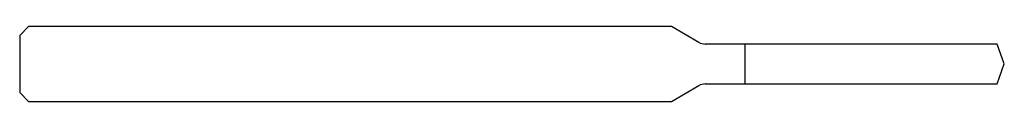
# Model space of a CAD drawing. Units: millimetres. Extents: x -79 to 0, y -3 to 3.
import ezdxf

# ---------------------------------------------------------------- set-up
doc = ezdxf.new("R2010")
doc.units = ezdxf.units.MM

msp = doc.modelspace()

# ---------------------------------------------------------------- linework, layer by layer
at = {"color": 7, "linetype": 'Continuous', "lineweight": 25}
for p, q in [((-78.3, 3), (-79, 2.3)), ((-26.693, 3), (-78.3, 3)), ((-24.5, 1.734), (-26.693, 3)), ((-79, 2.3), (-79, -2.3)), ((-0.582, 1.6), (-24, 1.6)), ((-20.8, -1.6), (-20.8, 1.6)), ((0, 0), (-0.582, 1.6)), ((-0.582, -1.6), (0, 0)), ((-79, -2.3), (-78.3, -3)), ((-26.693, -3), (-24.5, -1.734)), ((-24, -1.6), (-0.582, -1.6)), ((-78.3, -3), (-26.693, -3))]:
    msp.add_line(p, q, dxfattribs=at)
for centre, start, end in [((-24, 2.6), 240, 270), ((-24, -2.6), 90, 120)]:
    msp.add_arc(centre, 1, start, end, dxfattribs=at)

doc.saveas('drawing.dxf')
